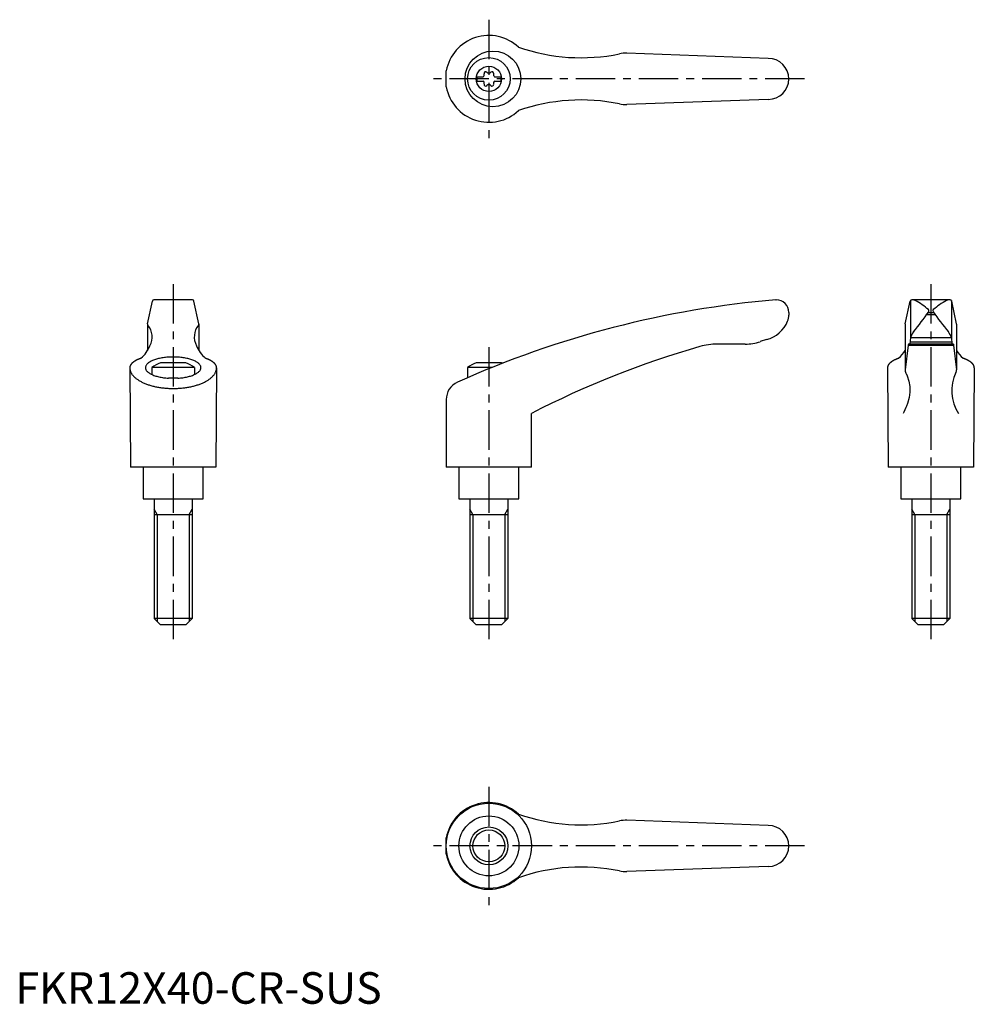
# Model space of a CAD drawing. Extents: x 1 to 304, y 0 to 312.
import ezdxf

# ---------------------------------------------------------------- set-up
doc = ezdxf.new("R2010")
doc.units = 0
doc.header["$LTSCALE"] = 10
doc.linetypes.add('CENTER', pattern=[2, 1.25, -0.25, 0.25, -0.25])
doc.layers.get('0').update_dxf_attribs({"linetype": 'CONTINUOUS'})
doc.layers.add('1', color=1, linetype='CENTER')
doc.layers.add('3', color=3, linetype='CONTINUOUS')
doc.styles.add('STANDARD1', font='txt')

msp = doc.modelspace()

# ---------------------------------------------------------------- linework, layer by layer
for p, q in [((238.5, 299.5), (193.73, 301.13)), ((136.49, 290.44), (136.49, 295.56)), ((146.2, 293.67), (146.2, 292.32)), ((146.2, 293.67), (148.2, 293.67)), ((151.8, 293.67), (153.8, 293.67)), ((153.8, 293.67), (153.8, 292.32)), ((146.2, 292.32), (148.2, 292.32)), ((151.8, 292.32), (153.8, 292.32)), ((238.5, 286.5), (193.73, 284.87)), ((41.9, 215.42), (43.42, 222.6)), ((56.09, 223), (43.91, 223)), ((58.1, 215.42), (56.58, 222.6)), ((240.87, 223), (241, 223)), ((281.9, 215.42), (283.42, 222.6)), ((283.5, 222.76), (283.5, 210.92)), ((296.09, 223), (283.91, 223)), ((296.5, 222.76), (296.5, 210.92)), ((298.1, 215.42), (296.58, 222.6)), ((245, 219), (245, 218.16)), ((289.15, 219), (290.85, 219)), ((41.89, 215.32), (41.89, 206.97)), ((58.11, 215.32), (58.11, 206.97)), ((281.89, 215.32), (281.89, 200.85)), ((288.68, 218.34), (291.32, 218.34)), ((298.11, 215.32), (298.11, 200.83)), ((237.96, 210.41), (235.97, 209.75)), ((283.51, 211.06), (283.34, 208.97)), ((283.4, 209.66), (296.6, 209.66)), ((283.51, 211.06), (296.49, 211.06)), ((296.49, 211.06), (296.66, 208.97)), ((231.2, 208.97), (222.34, 208.97)), ((282.8, 208.65), (281.89, 200.85)), ((282.89, 208.97), (282.8, 208.65)), ((282.8, 208.65), (297.2, 208.65)), ((297.11, 208.97), (282.89, 208.97)), ((297.11, 208.97), (297.2, 208.65)), ((297.2, 208.65), (298.11, 200.85)), ((54, 203), (46, 203)), ((153.99, 203), (145.99, 203)), ((36.25, 201.5), (36.5, 170)), ((56.75, 201.61), (43.25, 201.61)), ((43.25, 201.61), (43.25, 199.34)), ((56.75, 201.61), (56.75, 199.34)), ((63.75, 201.5), (63.5, 170)), ((151.09, 201.61), (143.24, 201.61)), ((143.24, 201.61), (143.24, 198.32)), ((276.25, 201.5), (276.5, 170)), ((303.75, 201.5), (303.5, 170)), ((51.49, 198.17), (48.51, 198.17)), ((136.49, 191.42), (136.49, 170)), ((163.49, 170), (163.49, 187)), ((63.5, 170), (36.5, 170)), ((40.5, 170), (40.5, 160)), ((59.5, 160), (59.5, 170)), ((163.49, 170), (136.49, 170)), ((140.5, 170), (140.5, 160)), ((159.5, 160), (159.5, 170)), ((303.5, 170), (276.5, 170)), ((280.5, 170), (280.5, 160)), ((299.5, 160), (299.5, 170)), ((40.5, 160), (59.5, 160)), ((44, 160), (44, 122)), ((56, 160), (56, 122)), ((140.5, 160), (159.5, 160)), ((144, 160), (144, 122)), ((156, 160), (156, 122)), ((280.5, 160), (299.5, 160)), ((284, 160), (284, 122)), ((296, 160), (296, 122)), ((44, 155), (56, 155)), ((144, 155), (156, 155)), ((284, 155), (296, 155)), ((56, 122), (44, 122)), ((46, 120), (44, 122)), ((54, 120), (56, 122)), ((156, 122), (144, 122)), ((146, 120), (144, 122)), ((154, 120), (156, 122)), ((296, 122), (284, 122)), ((286, 120), (284, 122)), ((294, 120), (296, 122)), ((54, 120), (46, 120)), ((154, 120), (146, 120)), ((294, 120), (286, 120)), ((238.5, 56.5), (193.73, 58.13)), ((136.49, 47.44), (136.49, 52.56)), ((238.5, 43.5), (193.73, 41.87))]:
    msp.add_line(p, q)
for points in [[(281.88, 200.73), (281.88, 200.71), (281.88, 200.65), (281.88, 200.6), (281.87, 200.57)], [(281.87, 200.57), (281.88, 200.43), (281.94, 200.12), (282.05, 199.81), (282.13, 199.66)], [(282.13, 199.66), (282.5, 198.89), (283.06, 197.27), (283.34, 195.56), (283.37, 194.66)], [(283.37, 194.66), (283.34, 193.79), (283.09, 192.01), (282.6, 190.19), (282.27, 189.28)], [(282.27, 189.28), (282.11, 188.9), (281.78, 188.14), (281.42, 187.38), (281.23, 187)]]:
    msp.add_lwpolyline(points)
for points in [[(39.77, 204.48, 0), (39.72, 204.46, 0), (39.66, 204.44, 0), (39.61, 204.42, 0), (39.56, 204.4, 0), (39.51, 204.38, 0), (39.46, 204.36, 0), (39.41, 204.34, 0), (39.36, 204.32, 0), (39.31, 204.3, 0), (39.26, 204.28, 0), (39.21, 204.26, 0), (39.16, 204.24, 0), (39.12, 204.22, 0), (39.07, 204.2, 0), (39.02, 204.18, 0), (38.97, 204.16, 0), (38.93, 204.14, 0), (38.88, 204.12, 0), (38.83, 204.1, 0), (38.79, 204.08, 0), (38.74, 204.06, 0), (38.7, 204.04, 0), (38.65, 204.02, 0), (38.61, 204, 0), (38.56, 203.97, 0), (38.52, 203.95, 0), (38.48, 203.93, 0), (38.44, 203.91, 0), (38.39, 203.89, 0), (38.35, 203.87, 0), (38.31, 203.84, 0), (38.27, 203.82, 0), (38.23, 203.8, 0), (38.19, 203.78, 0), (38.15, 203.76, 0), (38.11, 203.74, 0), (38.07, 203.71, 0), (38.03, 203.69, 0), (37.99, 203.67, 0), (37.95, 203.65, 0), (37.92, 203.62, 0), (37.88, 203.6, 0), (37.84, 203.58, 0), (37.8, 203.56, 0), (37.77, 203.53, 0), (37.73, 203.51, 0), (37.7, 203.49, 0), (37.66, 203.47, 0), (37.63, 203.44, 0), (37.59, 203.42, 0), (37.56, 203.4, 0), (37.53, 203.38, 0), (37.49, 203.35, 0), (37.46, 203.33, 0), (37.43, 203.31, 0), (37.4, 203.28, 0), (37.37, 203.26, 0), (37.34, 203.24, 0), (37.31, 203.21, 0), (37.28, 203.19, 0), (37.25, 203.16, 0), (37.22, 203.14, 0), (37.19, 203.12, 0), (37.16, 203.09, 0), (37.13, 203.07, 0), (37.1, 203.05, 0), (37.08, 203.02, 0), (37.05, 203, 0), (37.02, 202.97, 0), (37, 202.95, 0), (36.97, 202.93, 0), (36.95, 202.9, 0), (36.92, 202.88, 0), (36.9, 202.85, 0), (36.88, 202.83, 0), (36.85, 202.81, 0), (36.83, 202.78, 0), (36.81, 202.76, 0), (36.79, 202.73, 0), (36.76, 202.71, 0), (36.74, 202.68, 0), (36.72, 202.66, 0), (36.7, 202.63, 0), (36.68, 202.61, 0), (36.66, 202.58, 0), (36.64, 202.56, 0), (36.63, 202.53, 0), (36.61, 202.51, 0), (36.59, 202.49, 0), (36.57, 202.46, 0), (36.56, 202.44, 0), (36.54, 202.41, 0), (36.52, 202.39, 0), (36.51, 202.36, 0), (36.49, 202.34, 0), (36.48, 202.31, 0), (36.47, 202.29, 0), (36.45, 202.26, 0), (36.44, 202.24, 0), (36.43, 202.21, 0), (36.41, 202.19, 0), (36.4, 202.16, 0), (36.39, 202.13, 0), (36.38, 202.11, 0), (36.37, 202.09, 0), (36.36, 202.06, 0), (36.35, 202.03, 0), (36.34, 202.01, 0), (36.33, 201.98, 0), (36.32, 201.96, 0), (36.31, 201.93, 0), (36.31, 201.91, 0), (36.3, 201.88, 0), (36.29, 201.86, 0), (36.29, 201.83, 0), (36.28, 201.81, 0), (36.28, 201.78, 0), (36.27, 201.75, 0), (36.27, 201.73, 0), (36.26, 201.71, 0), (36.26, 201.68, 0), (36.26, 201.65, 0), (36.26, 201.63, 0), (36.25, 201.6, 0), (36.25, 201.58, 0), (36.25, 201.55, 0), (36.25, 201.53, 0), (36.25, 201.5, 0)], [(51.49, 198.17, 0), (51.89, 198.2, 0), (52.29, 198.24, 0), (52.68, 198.28, 0), (53.06, 198.33, 0), (53.44, 198.39, 0), (53.81, 198.45, 0), (54.18, 198.53, 0), (54.53, 198.6, 0), (54.87, 198.69, 0), (55.21, 198.78, 0), (55.53, 198.87, 0), (55.84, 198.97, 0), (56.14, 199.08, 0), (56.42, 199.19, 0), (56.69, 199.31, 0), (56.95, 199.43, 0), (57.19, 199.56, 0), (57.42, 199.69, 0), (57.63, 199.83, 0), (57.82, 199.96, 0), (58, 200.1, 0), (58.16, 200.25, 0), (58.3, 200.4, 0), (58.42, 200.55, 0), (58.53, 200.7, 0), (58.62, 200.85, 0), (58.69, 201.01, 0), (58.74, 201.16, 0), (58.77, 201.32, 0), (58.78, 201.47, 0), (58.78, 201.63, 0), (58.75, 201.79, 0), (58.71, 201.94, 0), (58.64, 202.1, 0), (58.56, 202.25, 0), (58.46, 202.41, 0), (58.34, 202.56, 0), (58.21, 202.71, 0), (58.05, 202.85, 0), (57.88, 202.99, 0), (57.69, 203.13, 0), (57.49, 203.27, 0), (57.27, 203.4, 0), (57.03, 203.53, 0), (56.78, 203.65, 0), (56.51, 203.77, 0), (56.23, 203.88, 0), (55.94, 203.99, 0), (55.63, 204.1, 0), (55.31, 204.19, 0), (54.98, 204.29, 0), (54.64, 204.37, 0), (54.29, 204.45, 0), (53.93, 204.53, 0), (53.56, 204.59, 0), (53.19, 204.65, 0), (52.8, 204.71, 0), (52.41, 204.75, 0), (52.02, 204.79, 0), (51.62, 204.82, 0), (51.22, 204.85, 0), (50.81, 204.87, 0), (50.41, 204.88, 0), (50, 204.88, 0), (49.59, 204.88, 0), (49.19, 204.87, 0), (48.78, 204.85, 0), (48.38, 204.82, 0), (47.98, 204.79, 0), (47.59, 204.75, 0), (47.2, 204.71, 0), (46.81, 204.65, 0), (46.44, 204.59, 0), (46.07, 204.53, 0), (45.71, 204.45, 0), (45.36, 204.37, 0), (45.02, 204.29, 0), (44.69, 204.19, 0), (44.37, 204.1, 0), (44.06, 203.99, 0), (43.77, 203.88, 0), (43.49, 203.77, 0), (43.22, 203.65, 0), (42.97, 203.53, 0), (42.73, 203.4, 0), (42.51, 203.27, 0), (42.31, 203.13, 0), (42.12, 202.99, 0), (41.95, 202.85, 0), (41.79, 202.71, 0), (41.66, 202.56, 0), (41.54, 202.41, 0), (41.44, 202.25, 0), (41.36, 202.1, 0), (41.29, 201.94, 0), (41.25, 201.79, 0), (41.22, 201.63, 0), (41.22, 201.47, 0), (41.23, 201.32, 0), (41.26, 201.16, 0), (41.31, 201.01, 0), (41.38, 200.85, 0), (41.47, 200.7, 0), (41.58, 200.55, 0), (41.7, 200.4, 0), (41.84, 200.25, 0), (42, 200.1, 0), (42.18, 199.96, 0), (42.37, 199.83, 0), (42.58, 199.69, 0), (42.81, 199.56, 0), (43.05, 199.43, 0), (43.31, 199.31, 0), (43.58, 199.19, 0), (43.86, 199.08, 0), (44.16, 198.97, 0), (44.47, 198.87, 0), (44.79, 198.78, 0), (45.13, 198.69, 0), (45.47, 198.6, 0), (45.82, 198.53, 0), (46.19, 198.45, 0), (46.56, 198.39, 0), (46.94, 198.33, 0), (47.32, 198.28, 0), (47.71, 198.24, 0), (48.11, 198.2, 0), (48.51, 198.17, 0)], [(63.75, 201.5, 0), (63.75, 201.53, 0), (63.75, 201.55, 0), (63.75, 201.58, 0), (63.75, 201.6, 0), (63.74, 201.63, 0), (63.74, 201.65, 0), (63.74, 201.68, 0), (63.74, 201.71, 0), (63.73, 201.73, 0), (63.73, 201.75, 0), (63.72, 201.78, 0), (63.72, 201.81, 0), (63.71, 201.83, 0), (63.71, 201.86, 0), (63.7, 201.88, 0), (63.69, 201.91, 0), (63.69, 201.93, 0), (63.68, 201.96, 0), (63.67, 201.98, 0), (63.66, 202.01, 0), (63.65, 202.03, 0), (63.64, 202.06, 0), (63.63, 202.09, 0), (63.62, 202.11, 0), (63.61, 202.13, 0), (63.6, 202.16, 0), (63.59, 202.19, 0), (63.57, 202.21, 0), (63.56, 202.24, 0), (63.55, 202.26, 0), (63.53, 202.29, 0), (63.52, 202.31, 0), (63.51, 202.34, 0), (63.49, 202.36, 0), (63.48, 202.39, 0), (63.46, 202.41, 0), (63.44, 202.44, 0), (63.43, 202.46, 0), (63.41, 202.49, 0), (63.39, 202.51, 0), (63.37, 202.53, 0), (63.36, 202.56, 0), (63.34, 202.58, 0), (63.32, 202.61, 0), (63.3, 202.63, 0), (63.28, 202.66, 0), (63.26, 202.68, 0), (63.24, 202.71, 0), (63.21, 202.73, 0), (63.19, 202.76, 0), (63.17, 202.78, 0), (63.15, 202.81, 0), (63.12, 202.83, 0), (63.1, 202.85, 0), (63.08, 202.88, 0), (63.05, 202.9, 0), (63.03, 202.93, 0), (63, 202.95, 0), (62.98, 202.97, 0), (62.95, 203, 0), (62.92, 203.02, 0), (62.9, 203.05, 0), (62.87, 203.07, 0), (62.84, 203.09, 0), (62.81, 203.12, 0), (62.78, 203.14, 0), (62.75, 203.16, 0), (62.72, 203.19, 0), (62.69, 203.21, 0), (62.66, 203.24, 0), (62.63, 203.26, 0), (62.6, 203.28, 0), (62.57, 203.31, 0), (62.54, 203.33, 0), (62.51, 203.35, 0), (62.47, 203.38, 0), (62.44, 203.4, 0), (62.41, 203.42, 0), (62.37, 203.44, 0), (62.34, 203.47, 0), (62.3, 203.49, 0), (62.27, 203.51, 0), (62.23, 203.53, 0), (62.2, 203.56, 0), (62.16, 203.58, 0), (62.12, 203.6, 0), (62.08, 203.62, 0), (62.05, 203.65, 0), (62.01, 203.67, 0), (61.97, 203.69, 0), (61.93, 203.71, 0), (61.89, 203.74, 0), (61.85, 203.76, 0), (61.81, 203.78, 0), (61.77, 203.8, 0), (61.73, 203.82, 0), (61.69, 203.84, 0), (61.65, 203.87, 0), (61.61, 203.89, 0), (61.56, 203.91, 0), (61.52, 203.93, 0), (61.48, 203.95, 0), (61.44, 203.97, 0), (61.39, 204, 0), (61.35, 204.02, 0), (61.3, 204.04, 0), (61.26, 204.06, 0), (61.21, 204.08, 0), (61.17, 204.1, 0), (61.12, 204.12, 0), (61.07, 204.14, 0), (61.03, 204.16, 0), (60.98, 204.18, 0), (60.93, 204.2, 0), (60.88, 204.22, 0), (60.84, 204.24, 0), (60.79, 204.26, 0), (60.74, 204.28, 0), (60.69, 204.3, 0), (60.64, 204.32, 0), (60.59, 204.34, 0), (60.54, 204.36, 0), (60.49, 204.38, 0), (60.44, 204.4, 0), (60.39, 204.42, 0), (60.34, 204.44, 0), (60.28, 204.46, 0), (60.23, 204.48, 0)], [(279.77, 204.48, 0), (279.72, 204.46, 0), (279.67, 204.44, 0), (279.61, 204.42, 0), (279.56, 204.4, 0), (279.51, 204.38, 0), (279.46, 204.36, 0), (279.41, 204.34, 0), (279.36, 204.32, 0), (279.31, 204.3, 0), (279.26, 204.28, 0), (279.21, 204.26, 0), (279.16, 204.24, 0), (279.12, 204.22, 0), (279.07, 204.2, 0), (279.02, 204.18, 0), (278.97, 204.16, 0), (278.93, 204.14, 0), (278.88, 204.12, 0), (278.83, 204.1, 0), (278.79, 204.08, 0), (278.74, 204.06, 0), (278.7, 204.04, 0), (278.65, 204.02, 0), (278.61, 204, 0), (278.56, 203.97, 0), (278.52, 203.95, 0), (278.48, 203.93, 0), (278.44, 203.91, 0), (278.39, 203.89, 0), (278.35, 203.87, 0), (278.31, 203.84, 0), (278.27, 203.82, 0), (278.23, 203.8, 0), (278.19, 203.78, 0), (278.15, 203.76, 0), (278.11, 203.74, 0), (278.07, 203.71, 0), (278.03, 203.69, 0), (277.99, 203.67, 0), (277.95, 203.65, 0), (277.92, 203.62, 0), (277.88, 203.6, 0), (277.84, 203.58, 0), (277.81, 203.56, 0), (277.77, 203.53, 0), (277.73, 203.51, 0), (277.7, 203.49, 0), (277.66, 203.47, 0), (277.63, 203.44, 0), (277.59, 203.42, 0), (277.56, 203.4, 0), (277.53, 203.38, 0), (277.49, 203.35, 0), (277.46, 203.33, 0), (277.43, 203.31, 0), (277.4, 203.28, 0), (277.37, 203.26, 0), (277.34, 203.24, 0), (277.31, 203.21, 0), (277.28, 203.19, 0), (277.25, 203.16, 0), (277.22, 203.14, 0), (277.19, 203.12, 0), (277.16, 203.09, 0), (277.13, 203.07, 0), (277.1, 203.05, 0), (277.08, 203.02, 0), (277.05, 203, 0), (277.02, 202.97, 0), (277, 202.95, 0), (276.97, 202.93, 0), (276.95, 202.9, 0), (276.92, 202.88, 0), (276.9, 202.85, 0), (276.88, 202.83, 0), (276.85, 202.81, 0), (276.83, 202.78, 0), (276.81, 202.76, 0), (276.79, 202.73, 0), (276.76, 202.71, 0), (276.74, 202.68, 0), (276.72, 202.66, 0), (276.7, 202.63, 0), (276.68, 202.61, 0), (276.66, 202.58, 0), (276.64, 202.56, 0), (276.63, 202.53, 0), (276.61, 202.51, 0), (276.59, 202.49, 0), (276.57, 202.46, 0), (276.56, 202.44, 0), (276.54, 202.41, 0), (276.52, 202.39, 0), (276.51, 202.36, 0), (276.49, 202.34, 0), (276.48, 202.31, 0), (276.46, 202.29, 0), (276.45, 202.26, 0), (276.44, 202.24, 0), (276.43, 202.21, 0), (276.41, 202.19, 0), (276.4, 202.16, 0), (276.39, 202.13, 0), (276.38, 202.11, 0), (276.37, 202.09, 0), (276.36, 202.06, 0), (276.35, 202.03, 0), (276.34, 202.01, 0), (276.33, 201.98, 0), (276.32, 201.96, 0), (276.31, 201.93, 0), (276.31, 201.91, 0), (276.3, 201.88, 0), (276.29, 201.86, 0), (276.29, 201.83, 0), (276.28, 201.81, 0), (276.28, 201.78, 0), (276.27, 201.75, 0), (276.27, 201.73, 0), (276.26, 201.71, 0), (276.26, 201.68, 0), (276.26, 201.65, 0), (276.26, 201.63, 0), (276.25, 201.6, 0), (276.25, 201.58, 0), (276.25, 201.55, 0), (276.25, 201.53, 0), (276.25, 201.5, 0)], [(303.75, 201.5, 0), (303.75, 201.53, 0), (303.75, 201.55, 0), (303.75, 201.58, 0), (303.75, 201.6, 0), (303.74, 201.63, 0), (303.74, 201.65, 0), (303.74, 201.68, 0), (303.74, 201.71, 0), (303.73, 201.73, 0), (303.73, 201.75, 0), (303.72, 201.78, 0), (303.72, 201.81, 0), (303.71, 201.83, 0), (303.71, 201.86, 0), (303.7, 201.88, 0), (303.69, 201.91, 0), (303.69, 201.93, 0), (303.68, 201.96, 0), (303.67, 201.98, 0), (303.66, 202.01, 0), (303.65, 202.03, 0), (303.64, 202.06, 0), (303.63, 202.09, 0), (303.62, 202.11, 0), (303.61, 202.13, 0), (303.6, 202.16, 0), (303.59, 202.19, 0), (303.57, 202.21, 0), (303.56, 202.24, 0), (303.55, 202.26, 0), (303.54, 202.29, 0), (303.52, 202.31, 0), (303.51, 202.34, 0), (303.49, 202.36, 0), (303.48, 202.39, 0), (303.46, 202.41, 0), (303.44, 202.44, 0), (303.43, 202.46, 0), (303.41, 202.49, 0), (303.39, 202.51, 0), (303.37, 202.53, 0), (303.36, 202.56, 0), (303.34, 202.58, 0), (303.32, 202.61, 0), (303.3, 202.63, 0), (303.28, 202.66, 0), (303.26, 202.68, 0), (303.24, 202.71, 0), (303.21, 202.73, 0), (303.19, 202.76, 0), (303.17, 202.78, 0), (303.15, 202.81, 0), (303.12, 202.83, 0), (303.1, 202.85, 0), (303.08, 202.88, 0), (303.05, 202.9, 0), (303.03, 202.93, 0), (303, 202.95, 0), (302.98, 202.97, 0), (302.95, 203, 0), (302.92, 203.02, 0), (302.9, 203.05, 0), (302.87, 203.07, 0), (302.84, 203.09, 0), (302.81, 203.12, 0), (302.78, 203.14, 0), (302.75, 203.16, 0), (302.72, 203.19, 0), (302.69, 203.21, 0), (302.66, 203.24, 0), (302.63, 203.26, 0), (302.6, 203.28, 0), (302.57, 203.31, 0), (302.54, 203.33, 0), (302.51, 203.35, 0), (302.47, 203.38, 0), (302.44, 203.4, 0), (302.41, 203.42, 0), (302.37, 203.44, 0), (302.34, 203.47, 0), (302.3, 203.49, 0), (302.27, 203.51, 0), (302.23, 203.53, 0), (302.19, 203.56, 0), (302.16, 203.58, 0), (302.12, 203.6, 0), (302.08, 203.62, 0), (302.05, 203.65, 0), (302.01, 203.67, 0), (301.97, 203.69, 0), (301.93, 203.71, 0), (301.89, 203.74, 0), (301.85, 203.76, 0), (301.81, 203.78, 0), (301.77, 203.8, 0), (301.73, 203.82, 0), (301.69, 203.84, 0), (301.65, 203.87, 0), (301.61, 203.89, 0), (301.56, 203.91, 0), (301.52, 203.93, 0), (301.48, 203.95, 0), (301.44, 203.97, 0), (301.39, 204, 0), (301.35, 204.02, 0), (301.3, 204.04, 0), (301.26, 204.06, 0), (301.21, 204.08, 0), (301.17, 204.1, 0), (301.12, 204.12, 0), (301.07, 204.14, 0), (301.03, 204.16, 0), (300.98, 204.18, 0), (300.93, 204.2, 0), (300.88, 204.22, 0), (300.84, 204.24, 0), (300.79, 204.26, 0), (300.74, 204.28, 0), (300.69, 204.3, 0), (300.64, 204.32, 0), (300.59, 204.34, 0), (300.54, 204.36, 0), (300.49, 204.38, 0), (300.44, 204.4, 0), (300.39, 204.42, 0), (300.33, 204.44, 0), (300.28, 204.46, 0), (300.23, 204.48, 0)], [(36.25, 201.5, 0), (36.25, 201.34, 0), (36.27, 201.18, 0), (36.29, 201.02, 0), (36.32, 200.86, 0), (36.35, 200.7, 0), (36.4, 200.54, 0), (36.45, 200.38, 0), (36.51, 200.22, 0), (36.58, 200.06, 0), (36.66, 199.9, 0), (36.75, 199.75, 0), (36.84, 199.59, 0), (36.94, 199.44, 0), (37.05, 199.28, 0), (37.17, 199.13, 0), (37.3, 198.98, 0), (37.43, 198.84, 0), (37.57, 198.69, 0), (37.72, 198.54, 0), (37.87, 198.4, 0), (38.04, 198.26, 0), (38.21, 198.12, 0), (38.38, 197.98, 0), (38.57, 197.85, 0), (38.76, 197.71, 0), (38.96, 197.58, 0), (39.16, 197.45, 0), (39.37, 197.33, 0), (39.59, 197.21, 0), (39.81, 197.08, 0), (40.04, 196.97, 0), (40.28, 196.85, 0), (40.52, 196.74, 0), (40.77, 196.63, 0), (41.02, 196.52, 0), (41.28, 196.42, 0), (41.54, 196.32, 0), (41.81, 196.22, 0), (42.08, 196.12, 0), (42.36, 196.03, 0), (42.64, 195.94, 0), (42.93, 195.86, 0), (43.22, 195.78, 0), (43.52, 195.7, 0), (43.82, 195.63, 0), (44.12, 195.56, 0), (44.43, 195.49, 0), (44.74, 195.42, 0), (45.05, 195.36, 0), (45.37, 195.31, 0), (45.69, 195.26, 0), (46.01, 195.21, 0), (46.33, 195.16, 0), (46.66, 195.12, 0), (46.99, 195.08, 0), (47.32, 195.05, 0), (47.65, 195.02, 0), (47.98, 195, 0), (48.32, 194.97, 0), (48.65, 194.96, 0), (48.99, 194.94, 0), (49.33, 194.93, 0), (49.66, 194.93, 0), (50, 194.92, 0), (50.34, 194.93, 0), (50.67, 194.93, 0), (51.01, 194.94, 0), (51.35, 194.96, 0), (51.68, 194.97, 0), (52.02, 195, 0), (52.35, 195.02, 0), (52.68, 195.05, 0), (53.01, 195.08, 0), (53.34, 195.12, 0), (53.67, 195.16, 0), (53.99, 195.21, 0), (54.31, 195.26, 0), (54.63, 195.31, 0), (54.95, 195.36, 0), (55.26, 195.42, 0), (55.57, 195.49, 0), (55.88, 195.56, 0), (56.18, 195.63, 0), (56.48, 195.7, 0), (56.78, 195.78, 0), (57.07, 195.86, 0), (57.36, 195.94, 0), (57.64, 196.03, 0), (57.92, 196.12, 0), (58.19, 196.22, 0), (58.46, 196.32, 0), (58.72, 196.42, 0), (58.98, 196.52, 0), (59.23, 196.63, 0), (59.48, 196.74, 0), (59.72, 196.85, 0), (59.96, 196.97, 0), (60.19, 197.08, 0), (60.41, 197.21, 0), (60.63, 197.33, 0), (60.84, 197.45, 0), (61.04, 197.58, 0), (61.24, 197.71, 0), (61.43, 197.85, 0), (61.62, 197.98, 0), (61.79, 198.12, 0), (61.96, 198.26, 0), (62.13, 198.4, 0), (62.28, 198.54, 0), (62.43, 198.69, 0), (62.57, 198.84, 0), (62.7, 198.98, 0), (62.83, 199.13, 0), (62.95, 199.28, 0), (63.06, 199.44, 0), (63.16, 199.59, 0), (63.25, 199.75, 0), (63.34, 199.9, 0), (63.42, 200.06, 0), (63.49, 200.22, 0), (63.55, 200.38, 0), (63.6, 200.54, 0), (63.65, 200.7, 0), (63.68, 200.86, 0), (63.71, 201.02, 0), (63.73, 201.18, 0), (63.75, 201.34, 0), (63.75, 201.5, 0)]]:
    msp.add_polyline3d(points)
for centre, radius in [((151.27, 293), 8.82), ((150, 293), 6.75), ((150, 293), 4), ((150, 50), 13.5), ((150, 50), 9.5), ((150, 50), 6)]:
    msp.add_circle(centre, radius)
for centre, radius, start, end in [((150, 293), 13.75, 47.0824, 169.2792), ((179.22, 359.69), 60, 250.6745, 281.6575), ((193.36, 291.13), 10, 87.92, 101.6575), ((238.5, 293), 6.5, 270, 90), ((147.64, 294.36), 0.893, 309.4017, 16.6582), ((148.98, 294.77), 0.51, 43.3418, 196.6582), ((150, 295.73), 0.892, 223.3418, 316.6582), ((151.02, 294.77), 0.51, 343.3418, 136.6582), ((152.36, 294.36), 0.893, 163.3418, 230.5983), ((150, 293), 13.75, 190.7208, 312.9176), ((147.64, 291.64), 0.893, 343.3418, 50.5983), ((148.98, 291.23), 0.51, 163.3418, 316.6582), ((150, 290.27), 0.893, 43.3418, 136.6582), ((151.02, 291.23), 0.51, 223.3418, 16.6582), ((152.36, 291.64), 0.893, 129.4017, 196.6582), ((179.22, 226.31), 60, 78.3425, 109.3255), ((193.36, 294.87), 10, 258.3425, 272.08), ((43.91, 222.5), 0.5, 90, 168.1172), ((56.09, 222.5), 0.5, 11.8828, 90), ((267.03, -85.89), 310, 94.8418, 114.1848), ((241, 219), 4, 0, 90), ((283.91, 222.5), 0.5, 90, 168.1172), ((284.13, 221), 2, 62.7733, 90), ((275.89, 204.99), 20, 48.143, 62.7733), ((304.11, 204.99), 20, 117.2267, 131.857), ((295.87, 221), 2, 90, 117.2267), ((296.09, 222.5), 0.5, 11.8828, 90), ((215.4, 270.59), 90, 320.1142, 325.2086), ((288.9, 219.52), 0.5, 325.2086, 48.143), ((291.1, 219.52), 0.5, 131.857, 214.7914), ((364.6, 270.59), 90, 214.7914, 219.8858), ((42.39, 215.32), 0.5, 168.1172, 218.6722), ((57.61, 215.32), 0.5, 321.3278, 11.8828), ((235.38, 220.07), 10, 284.9237, 337.4991), ((240, 218.16), 5, 337.4991, 0), ((282.39, 215.32), 0.5, 168.1172, 180), ((297.61, 215.32), 0.5, 0, 11.8828), ((37.32, 211.25), 6, 332.3281, 38.6722), ((62.68, 211.25), 6, 141.3278, 207.6719), ((291.02, 208.29), 8, 145.0888, 159.7956), ((288.98, 208.29), 8, 20.2044, 34.9112), ((231.2, 223.97), 15, 270, 288.51), ((33.32, 212.12), 10, 310.2254, 338.5676), ((66.68, 212.12), 10, 201.4324, 229.7746), ((296.72, -70.58), 290, 105.9893, 117.3485), ((222.34, 188.97), 20, 90, 105.9893), ((273.32, 212.12), 10, 310.2254, 328.9762), ((306.68, 212.12), 10, 211.0238, 229.7746), ((50, 191.69), 12, 109.467, 124.2289), ((50, 191.69), 12, 55.7711, 70.533), ((149.99, 191.69), 12, 109.467, 124.2289), ((149.99, 191.69), 12, 68.9267, 70.533), ((310.15, 194.27), 13.5, 154.9957, 212.6036), ((296.11, 200.83), 2, 334.9957, 0), ((142.49, 191.42), 6, 114.1848, 180), ((150, 50), 13.75, 47.0824, 169.2792), ((179.22, 116.69), 60, 250.6745, 281.6575), ((193.36, 48.13), 10, 87.92, 101.6575), ((238.5, 50), 6.5, 270, 90), ((150, 50), 13.75, 190.7208, 312.9176), ((179.22, -16.69), 60, 78.3425, 109.3255), ((193.36, 51.87), 10, 258.3425, 272.08)]:
    msp.add_arc(centre, radius, start, end)
at = {"layer": '1'}
for p, q in [((150, 311.75), (150, 274.25)), ((250, 293), (131.25, 293)), ((50, 228), (50, 115)), ((290, 228), (290, 115)), ((150, 208), (150, 115)), ((150, 68.75), (150, 31.25)), ((250, 50), (131.25, 50))]:
    msp.add_line(p, q, dxfattribs=at)
at = {"layer": '3'}
for p, q in [((44.95, 155), (44, 156.64)), ((55.05, 155), (56, 156.64)), ((144.95, 155), (144, 156.64)), ((155.05, 155), (156, 156.64)), ((284.95, 155), (284, 156.64)), ((295.05, 155), (296, 156.64)), ((44.95, 155), (44.95, 121.05)), ((55.05, 155), (55.05, 121.05)), ((144.95, 155), (144.95, 121.05)), ((155.05, 155), (155.05, 121.05)), ((284.95, 155), (284.95, 121.05)), ((295.05, 155), (295.05, 121.05))]:
    msp.add_line(p, q, dxfattribs=at)
msp.add_circle((150, 50), 5.05, dxfattribs=at)

# ---------------------------------------------------------------- texts
at = {"color": 3, "style": 'STANDARD1'}
msp.add_text('FKR12X40-CR-SUS', height=10, dxfattribs=at).set_placement((0, 0))

doc.saveas('drawing.dxf')
